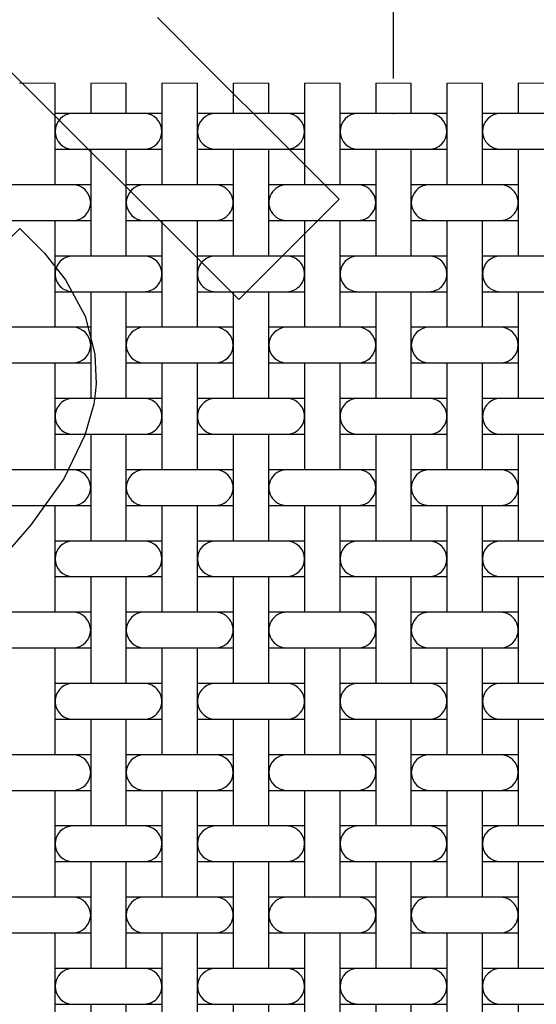
# Model space of a CAD drawing. Units: inches. Extents: x 0.5 to 8, y 0.5 to 10.5.
# Drawn here: x 3.6 to 4.2, y 8.7 to 9.8 of the extents above; entities that cross this region are included whole.
import ezdxf

# ---------------------------------------------------------------- set-up
doc = ezdxf.new("R2010")
doc.units = ezdxf.units.IN
doc.header["$MEASUREMENT"] = 0
doc.header["$PDSIZE"] = -1
doc.linetypes.add('SLD-Solid', pattern=[0])
doc.layers.add('BLUE', color=156, linetype='SLD-Solid')
doc.styles.add('SLDTEXTSTYLE3', font='VERDANA.TTF')
doc.dimstyles.new('SLDDIMSTYLE2', dxfattribs={"dimtxt": 0.106201, "dimasz": 0.06, "dimexe": 0, "dimexo": 0.0625, "dimgap": 0.02655, "dimtad": 1, "dimdec": 4, "dimlfac": 0.025, "dimrnd": 1e-09, "dimzin": 12, "dimdsep": 46, "dimtxsty": 'SLDTEXTSTYLE3', "dimsah": 1, "dimcen": 0.09, "dimadec": 0, "dimazin": 3, "dimtfac": 1, "dimtdec": 4, "dimtofl": 0, "dimtmove": 0, "dimatfit": 3, "dimfxl": 0, "dimfrac": 2, "dimtolj": 1, "dimtzin": 12, "dimarcsym": 0})

# ---------------------------------------------------------------- blocks, each defined once
blk = doc.blocks.new('_D_3')
at = {"layer": 'BLUE'}
for p, q in [((2.0533, 9.7533), (2.0533, 10.0375)), ((4.0533, 9.7533), (4.0533, 10.0375)), ((2.0533, 9.9981), (4.0533, 9.9981))]:
    blk.add_line(p, q, dxfattribs=at)
for points in [[(2.0533, 9.9981), (2.1133, 9.9831), (2.1133, 10.0131)], [(4.0533, 9.9981), (3.9933, 10.0131), (3.9933, 9.9831)]]:
    blk.add_solid(points, dxfattribs=at)
at = {"layer": 'BLUE', "char_height": 0.104167, "attachment_point": 1, "style": 'SLDTEXTSTYLE3'}
for s, insert in [('500 holes per linear inch', (2.1888, 10.2992)), ('~ NOT TO SCALE ~', (2.3691, 10.1304))]:
    blk.add_mtext(s, dxfattribs=dict(at, insert=insert))

msp = doc.modelspace()

# ---------------------------------------------------------------- linework, layer by layer
at = {"color": 7, "linetype": 'SLD-Solid', "lineweight": 18}
for p, q in [((3.67332, 9.74811), (3.63332, 9.74811)), ((3.75332, 9.74811), (3.71332, 9.74811)), ((3.83332, 9.74811), (3.79332, 9.74811)), ((3.91332, 9.74811), (3.87332, 9.74811)), ((3.99332, 9.74811), (3.95332, 9.74811)), ((4.07332, 9.74811), (4.03332, 9.74811)), ((4.15332, 9.74811), (4.11332, 9.74811)), ((4.23332, 9.74811), (4.19332, 9.74811))]:
    msp.add_line(p, q, dxfattribs=at)
at = {"color": 7, "linetype": 'SLD-Solid', "lineweight": 25}
for p, q in [((3.67332, 9.63388), (3.67332, 9.74811)), ((3.71332, 9.74811), (3.71332, 9.71388)), ((3.75332, 9.71388), (3.75332, 9.74811)), ((3.79332, 9.74811), (3.79332, 9.63388)), ((3.83332, 9.63388), (3.83332, 9.74811)), ((3.87332, 9.74811), (3.87332, 9.71388)), ((3.91332, 9.71388), (3.91332, 9.74811)), ((3.95332, 9.74811), (3.95332, 9.63388)), ((3.99332, 9.63388), (3.99332, 9.74811)), ((4.03332, 9.74811), (4.03332, 9.71388)), ((4.07332, 9.71388), (4.07332, 9.74811)), ((4.11332, 9.74811), (4.11332, 9.63388)), ((4.15332, 9.63388), (4.15332, 9.74811)), ((4.19332, 9.74811), (4.19332, 9.71388)), ((3.69332, 9.71388), (3.67332, 9.71388)), ((3.77332, 9.71388), (3.69332, 9.71388)), ((3.79332, 9.71388), (3.77332, 9.71388)), ((3.85332, 9.71388), (3.83332, 9.71388)), ((3.93332, 9.71388), (3.85332, 9.71388)), ((3.95332, 9.71388), (3.93332, 9.71388)), ((4.01332, 9.71388), (3.99332, 9.71388)), ((4.09332, 9.71388), (4.01332, 9.71388)), ((4.11332, 9.71388), (4.09332, 9.71388)), ((4.17332, 9.71388), (4.15332, 9.71388)), ((4.25332, 9.71388), (4.17332, 9.71388)), ((3.67332, 9.67388), (3.69332, 9.67388)), ((3.69332, 9.67388), (3.77332, 9.67388)), ((3.71332, 9.67388), (3.71332, 9.55388)), ((3.75332, 9.55388), (3.75332, 9.67388)), ((3.77332, 9.67388), (3.79332, 9.67388)), ((3.83332, 9.67388), (3.85332, 9.67388)), ((3.85332, 9.67388), (3.93332, 9.67388)), ((3.87332, 9.67388), (3.87332, 9.55388)), ((3.91332, 9.55388), (3.91332, 9.67388)), ((3.93332, 9.67388), (3.95332, 9.67388)), ((3.99332, 9.67388), (4.01332, 9.67388)), ((4.01332, 9.67388), (4.09332, 9.67388)), ((4.03332, 9.67388), (4.03332, 9.55388)), ((4.07332, 9.55388), (4.07332, 9.67388)), ((4.09332, 9.67388), (4.11332, 9.67388)), ((4.15332, 9.67388), (4.17332, 9.67388)), ((4.17332, 9.67388), (4.25332, 9.67388)), ((4.19332, 9.67388), (4.19332, 9.55388)), ((3.69332, 9.63388), (3.61332, 9.63388)), ((3.71332, 9.63388), (3.69332, 9.63388)), ((3.77332, 9.63388), (3.75332, 9.63388)), ((3.85332, 9.63388), (3.77332, 9.63388)), ((3.87332, 9.63388), (3.85332, 9.63388)), ((3.93332, 9.63388), (3.91332, 9.63388)), ((4.01332, 9.63388), (3.93332, 9.63388)), ((4.03332, 9.63388), (4.01332, 9.63388)), ((4.09332, 9.63388), (4.07332, 9.63388)), ((4.17332, 9.63388), (4.09332, 9.63388)), ((4.19332, 9.63388), (4.17332, 9.63388)), ((3.61332, 9.59388), (3.69332, 9.59388)), ((3.67332, 9.47388), (3.67332, 9.59388)), ((3.69332, 9.59388), (3.71332, 9.59388)), ((3.75332, 9.59388), (3.77332, 9.59388)), ((3.77332, 9.59388), (3.85332, 9.59388)), ((3.79332, 9.59388), (3.79332, 9.47388)), ((3.83332, 9.47388), (3.83332, 9.59388)), ((3.85332, 9.59388), (3.87332, 9.59388)), ((3.91332, 9.59388), (3.93332, 9.59388)), ((3.93332, 9.59388), (4.01332, 9.59388)), ((3.95332, 9.59388), (3.95332, 9.47388)), ((3.99332, 9.47388), (3.99332, 9.59388)), ((4.01332, 9.59388), (4.03332, 9.59388)), ((4.07332, 9.59388), (4.09332, 9.59388)), ((4.09332, 9.59388), (4.17332, 9.59388)), ((4.11332, 9.59388), (4.11332, 9.47388)), ((4.15332, 9.47388), (4.15332, 9.59388)), ((4.17332, 9.59388), (4.19332, 9.59388)), ((3.69332, 9.55388), (3.67332, 9.55388)), ((3.77332, 9.55388), (3.69332, 9.55388)), ((3.79332, 9.55388), (3.77332, 9.55388)), ((3.85332, 9.55388), (3.83332, 9.55388)), ((3.93332, 9.55388), (3.85332, 9.55388)), ((3.95332, 9.55388), (3.93332, 9.55388)), ((4.01332, 9.55388), (3.99332, 9.55388)), ((4.09332, 9.55388), (4.01332, 9.55388)), ((4.11332, 9.55388), (4.09332, 9.55388)), ((4.17332, 9.55388), (4.15332, 9.55388)), ((4.25332, 9.55388), (4.17332, 9.55388)), ((3.67332, 9.51388), (3.69332, 9.51388)), ((3.69332, 9.51388), (3.77332, 9.51388)), ((3.71332, 9.51388), (3.71332, 9.39388)), ((3.75332, 9.39388), (3.75332, 9.51388)), ((3.77332, 9.51388), (3.79332, 9.51388)), ((3.83332, 9.51388), (3.85332, 9.51388)), ((3.85332, 9.51388), (3.93332, 9.51388)), ((3.87332, 9.51388), (3.87332, 9.39388)), ((3.91332, 9.39388), (3.91332, 9.51388)), ((3.93332, 9.51388), (3.95332, 9.51388)), ((3.99332, 9.51388), (4.01332, 9.51388)), ((4.01332, 9.51388), (4.09332, 9.51388)), ((4.03332, 9.51388), (4.03332, 9.39388)), ((4.07332, 9.39388), (4.07332, 9.51388)), ((4.09332, 9.51388), (4.11332, 9.51388)), ((4.15332, 9.51388), (4.17332, 9.51388)), ((4.17332, 9.51388), (4.25332, 9.51388)), ((4.19332, 9.51388), (4.19332, 9.39388)), ((3.69332, 9.47388), (3.61332, 9.47388)), ((3.71332, 9.47388), (3.69332, 9.47388)), ((3.77332, 9.47388), (3.75332, 9.47388)), ((3.85332, 9.47388), (3.77332, 9.47388)), ((3.87332, 9.47388), (3.85332, 9.47388)), ((3.93332, 9.47388), (3.91332, 9.47388)), ((4.01332, 9.47388), (3.93332, 9.47388)), ((4.03332, 9.47388), (4.01332, 9.47388)), ((4.09332, 9.47388), (4.07332, 9.47388)), ((4.17332, 9.47388), (4.09332, 9.47388)), ((4.19332, 9.47388), (4.17332, 9.47388)), ((3.61332, 9.43388), (3.69332, 9.43388)), ((3.67332, 9.31388), (3.67332, 9.43388)), ((3.69332, 9.43388), (3.71332, 9.43388)), ((3.75332, 9.43388), (3.77332, 9.43388)), ((3.77332, 9.43388), (3.85332, 9.43388)), ((3.79332, 9.43388), (3.79332, 9.31388)), ((3.83332, 9.31388), (3.83332, 9.43388)), ((3.85332, 9.43388), (3.87332, 9.43388)), ((3.91332, 9.43388), (3.93332, 9.43388)), ((3.93332, 9.43388), (4.01332, 9.43388)), ((3.95332, 9.43388), (3.95332, 9.31388)), ((3.99332, 9.31388), (3.99332, 9.43388)), ((4.01332, 9.43388), (4.03332, 9.43388)), ((4.07332, 9.43388), (4.09332, 9.43388)), ((4.09332, 9.43388), (4.17332, 9.43388)), ((4.11332, 9.43388), (4.11332, 9.31388)), ((4.15332, 9.31388), (4.15332, 9.43388)), ((4.17332, 9.43388), (4.19332, 9.43388)), ((3.69332, 9.39388), (3.67332, 9.39388)), ((3.77332, 9.39388), (3.69332, 9.39388)), ((3.79332, 9.39388), (3.77332, 9.39388)), ((3.85332, 9.39388), (3.83332, 9.39388)), ((3.93332, 9.39388), (3.85332, 9.39388)), ((3.95332, 9.39388), (3.93332, 9.39388)), ((4.01332, 9.39388), (3.99332, 9.39388)), ((4.09332, 9.39388), (4.01332, 9.39388)), ((4.11332, 9.39388), (4.09332, 9.39388)), ((4.17332, 9.39388), (4.15332, 9.39388)), ((4.25332, 9.39388), (4.17332, 9.39388)), ((3.67332, 9.35388), (3.69332, 9.35388)), ((3.69332, 9.35388), (3.77332, 9.35388)), ((3.71332, 9.35388), (3.71332, 9.23388)), ((3.75332, 9.23388), (3.75332, 9.35388)), ((3.77332, 9.35388), (3.79332, 9.35388)), ((3.83332, 9.35388), (3.85332, 9.35388)), ((3.85332, 9.35388), (3.93332, 9.35388)), ((3.87332, 9.35388), (3.87332, 9.23388)), ((3.91332, 9.23388), (3.91332, 9.35388)), ((3.93332, 9.35388), (3.95332, 9.35388)), ((3.99332, 9.35388), (4.01332, 9.35388)), ((4.01332, 9.35388), (4.09332, 9.35388)), ((4.03332, 9.35388), (4.03332, 9.23388)), ((4.07332, 9.23388), (4.07332, 9.35388)), ((4.09332, 9.35388), (4.11332, 9.35388)), ((4.15332, 9.35388), (4.17332, 9.35388)), ((4.17332, 9.35388), (4.25332, 9.35388)), ((4.19332, 9.35388), (4.19332, 9.23388)), ((3.69332, 9.31388), (3.61332, 9.31388)), ((3.71332, 9.31388), (3.69332, 9.31388)), ((3.77332, 9.31388), (3.75332, 9.31388)), ((3.85332, 9.31388), (3.77332, 9.31388)), ((3.87332, 9.31388), (3.85332, 9.31388)), ((3.93332, 9.31388), (3.91332, 9.31388)), ((4.01332, 9.31388), (3.93332, 9.31388)), ((4.03332, 9.31388), (4.01332, 9.31388)), ((4.09332, 9.31388), (4.07332, 9.31388)), ((4.17332, 9.31388), (4.09332, 9.31388)), ((4.19332, 9.31388), (4.17332, 9.31388)), ((3.61332, 9.27388), (3.69332, 9.27388)), ((3.67332, 9.15388), (3.67332, 9.27388)), ((3.69332, 9.27388), (3.71332, 9.27388)), ((3.75332, 9.27388), (3.77332, 9.27388)), ((3.77332, 9.27388), (3.85332, 9.27388)), ((3.79332, 9.27388), (3.79332, 9.15388)), ((3.83332, 9.15388), (3.83332, 9.27388)), ((3.85332, 9.27388), (3.87332, 9.27388)), ((3.91332, 9.27388), (3.93332, 9.27388)), ((3.93332, 9.27388), (4.01332, 9.27388)), ((3.95332, 9.27388), (3.95332, 9.15388)), ((3.99332, 9.15388), (3.99332, 9.27388)), ((4.01332, 9.27388), (4.03332, 9.27388)), ((4.07332, 9.27388), (4.09332, 9.27388)), ((4.09332, 9.27388), (4.17332, 9.27388)), ((4.11332, 9.27388), (4.11332, 9.15388)), ((4.15332, 9.15388), (4.15332, 9.27388)), ((4.17332, 9.27388), (4.19332, 9.27388)), ((3.69332, 9.23388), (3.67332, 9.23388)), ((3.77332, 9.23388), (3.69332, 9.23388)), ((3.79332, 9.23388), (3.77332, 9.23388)), ((3.85332, 9.23388), (3.83332, 9.23388)), ((3.93332, 9.23388), (3.85332, 9.23388)), ((3.95332, 9.23388), (3.93332, 9.23388)), ((4.01332, 9.23388), (3.99332, 9.23388)), ((4.09332, 9.23388), (4.01332, 9.23388)), ((4.11332, 9.23388), (4.09332, 9.23388)), ((4.17332, 9.23388), (4.15332, 9.23388)), ((4.25332, 9.23388), (4.17332, 9.23388)), ((3.67332, 9.19388), (3.69332, 9.19388)), ((3.69332, 9.19388), (3.77332, 9.19388)), ((3.71332, 9.19388), (3.71332, 9.07388)), ((3.75332, 9.07388), (3.75332, 9.19388)), ((3.77332, 9.19388), (3.79332, 9.19388)), ((3.83332, 9.19388), (3.85332, 9.19388)), ((3.85332, 9.19388), (3.93332, 9.19388)), ((3.87332, 9.19388), (3.87332, 9.07388)), ((3.91332, 9.07388), (3.91332, 9.19388)), ((3.93332, 9.19388), (3.95332, 9.19388)), ((3.99332, 9.19388), (4.01332, 9.19388)), ((4.01332, 9.19388), (4.09332, 9.19388)), ((4.03332, 9.19388), (4.03332, 9.07388)), ((4.07332, 9.07388), (4.07332, 9.19388)), ((4.09332, 9.19388), (4.11332, 9.19388)), ((4.15332, 9.19388), (4.17332, 9.19388)), ((4.17332, 9.19388), (4.25332, 9.19388)), ((4.19332, 9.19388), (4.19332, 9.07388)), ((3.69332, 9.15388), (3.61332, 9.15388)), ((3.71332, 9.15388), (3.69332, 9.15388)), ((3.77332, 9.15388), (3.75332, 9.15388)), ((3.85332, 9.15388), (3.77332, 9.15388)), ((3.87332, 9.15388), (3.85332, 9.15388)), ((3.93332, 9.15388), (3.91332, 9.15388)), ((4.01332, 9.15388), (3.93332, 9.15388)), ((4.03332, 9.15388), (4.01332, 9.15388)), ((4.09332, 9.15388), (4.07332, 9.15388)), ((4.17332, 9.15388), (4.09332, 9.15388)), ((4.19332, 9.15388), (4.17332, 9.15388)), ((3.61332, 9.11388), (3.69332, 9.11388)), ((3.67332, 8.99388), (3.67332, 9.11388)), ((3.69332, 9.11388), (3.71332, 9.11388)), ((3.75332, 9.11388), (3.77332, 9.11388)), ((3.77332, 9.11388), (3.85332, 9.11388)), ((3.79332, 9.11388), (3.79332, 8.99388)), ((3.83332, 8.99388), (3.83332, 9.11388)), ((3.85332, 9.11388), (3.87332, 9.11388)), ((3.91332, 9.11388), (3.93332, 9.11388)), ((3.93332, 9.11388), (4.01332, 9.11388)), ((3.95332, 9.11388), (3.95332, 8.99388)), ((3.99332, 8.99388), (3.99332, 9.11388)), ((4.01332, 9.11388), (4.03332, 9.11388)), ((4.07332, 9.11388), (4.09332, 9.11388)), ((4.09332, 9.11388), (4.17332, 9.11388)), ((4.11332, 9.11388), (4.11332, 8.99388)), ((4.15332, 8.99388), (4.15332, 9.11388)), ((4.17332, 9.11388), (4.19332, 9.11388)), ((3.69332, 9.07388), (3.67332, 9.07388)), ((3.77332, 9.07388), (3.69332, 9.07388)), ((3.79332, 9.07388), (3.77332, 9.07388)), ((3.85332, 9.07388), (3.83332, 9.07388)), ((3.93332, 9.07388), (3.85332, 9.07388)), ((3.95332, 9.07388), (3.93332, 9.07388)), ((4.01332, 9.07388), (3.99332, 9.07388)), ((4.09332, 9.07388), (4.01332, 9.07388)), ((4.11332, 9.07388), (4.09332, 9.07388)), ((4.17332, 9.07388), (4.15332, 9.07388)), ((4.25332, 9.07388), (4.17332, 9.07388)), ((3.67332, 9.03388), (3.69332, 9.03388)), ((3.69332, 9.03388), (3.77332, 9.03388)), ((3.71332, 9.03388), (3.71332, 8.91388)), ((3.75332, 8.91388), (3.75332, 9.03388)), ((3.77332, 9.03388), (3.79332, 9.03388)), ((3.83332, 9.03388), (3.85332, 9.03388)), ((3.85332, 9.03388), (3.93332, 9.03388)), ((3.87332, 9.03388), (3.87332, 8.91388)), ((3.91332, 8.91388), (3.91332, 9.03388)), ((3.93332, 9.03388), (3.95332, 9.03388)), ((3.99332, 9.03388), (4.01332, 9.03388)), ((4.01332, 9.03388), (4.09332, 9.03388)), ((4.03332, 9.03388), (4.03332, 8.91388)), ((4.07332, 8.91388), (4.07332, 9.03388)), ((4.09332, 9.03388), (4.11332, 9.03388)), ((4.15332, 9.03388), (4.17332, 9.03388)), ((4.17332, 9.03388), (4.25332, 9.03388)), ((4.19332, 9.03388), (4.19332, 8.91388)), ((3.69332, 8.99388), (3.61332, 8.99388)), ((3.71332, 8.99388), (3.69332, 8.99388)), ((3.77332, 8.99388), (3.75332, 8.99388)), ((3.85332, 8.99388), (3.77332, 8.99388)), ((3.87332, 8.99388), (3.85332, 8.99388)), ((3.93332, 8.99388), (3.91332, 8.99388)), ((4.01332, 8.99388), (3.93332, 8.99388)), ((4.03332, 8.99388), (4.01332, 8.99388)), ((4.09332, 8.99388), (4.07332, 8.99388)), ((4.17332, 8.99388), (4.09332, 8.99388)), ((4.19332, 8.99388), (4.17332, 8.99388)), ((3.61332, 8.95388), (3.69332, 8.95388)), ((3.67332, 8.83388), (3.67332, 8.95388)), ((3.69332, 8.95388), (3.71332, 8.95388)), ((3.75332, 8.95388), (3.77332, 8.95388)), ((3.77332, 8.95388), (3.85332, 8.95388)), ((3.79332, 8.95388), (3.79332, 8.83388)), ((3.83332, 8.83388), (3.83332, 8.95388)), ((3.85332, 8.95388), (3.87332, 8.95388)), ((3.91332, 8.95388), (3.93332, 8.95388)), ((3.93332, 8.95388), (4.01332, 8.95388)), ((3.95332, 8.95388), (3.95332, 8.83388)), ((3.99332, 8.83388), (3.99332, 8.95388)), ((4.01332, 8.95388), (4.03332, 8.95388)), ((4.07332, 8.95388), (4.09332, 8.95388)), ((4.09332, 8.95388), (4.17332, 8.95388)), ((4.11332, 8.95388), (4.11332, 8.83388)), ((4.15332, 8.83388), (4.15332, 8.95388)), ((4.17332, 8.95388), (4.19332, 8.95388)), ((3.69332, 8.91388), (3.67332, 8.91388)), ((3.77332, 8.91388), (3.69332, 8.91388)), ((3.79332, 8.91388), (3.77332, 8.91388)), ((3.85332, 8.91388), (3.83332, 8.91388)), ((3.93332, 8.91388), (3.85332, 8.91388)), ((3.95332, 8.91388), (3.93332, 8.91388)), ((4.01332, 8.91388), (3.99332, 8.91388)), ((4.09332, 8.91388), (4.01332, 8.91388)), ((4.11332, 8.91388), (4.09332, 8.91388)), ((4.17332, 8.91388), (4.15332, 8.91388)), ((4.25332, 8.91388), (4.17332, 8.91388)), ((3.67332, 8.87388), (3.69332, 8.87388)), ((3.69332, 8.87388), (3.77332, 8.87388)), ((3.71332, 8.87388), (3.71332, 8.75388)), ((3.75332, 8.75388), (3.75332, 8.87388)), ((3.77332, 8.87388), (3.79332, 8.87388)), ((3.83332, 8.87388), (3.85332, 8.87388)), ((3.85332, 8.87388), (3.93332, 8.87388)), ((3.87332, 8.87388), (3.87332, 8.75388)), ((3.91332, 8.75388), (3.91332, 8.87388)), ((3.93332, 8.87388), (3.95332, 8.87388)), ((3.99332, 8.87388), (4.01332, 8.87388)), ((4.01332, 8.87388), (4.09332, 8.87388)), ((4.03332, 8.87388), (4.03332, 8.75388)), ((4.07332, 8.75388), (4.07332, 8.87388)), ((4.09332, 8.87388), (4.11332, 8.87388)), ((4.15332, 8.87388), (4.17332, 8.87388)), ((4.17332, 8.87388), (4.25332, 8.87388)), ((4.19332, 8.87388), (4.19332, 8.75388)), ((3.69332, 8.83388), (3.61332, 8.83388)), ((3.71332, 8.83388), (3.69332, 8.83388)), ((3.77332, 8.83388), (3.75332, 8.83388)), ((3.85332, 8.83388), (3.77332, 8.83388)), ((3.87332, 8.83388), (3.85332, 8.83388)), ((3.93332, 8.83388), (3.91332, 8.83388)), ((4.01332, 8.83388), (3.93332, 8.83388)), ((4.03332, 8.83388), (4.01332, 8.83388)), ((4.09332, 8.83388), (4.07332, 8.83388)), ((4.17332, 8.83388), (4.09332, 8.83388)), ((4.19332, 8.83388), (4.17332, 8.83388)), ((3.61332, 8.79388), (3.69332, 8.79388)), ((3.67332, 8.67388), (3.67332, 8.79388)), ((3.69332, 8.79388), (3.71332, 8.79388)), ((3.75332, 8.79388), (3.77332, 8.79388)), ((3.77332, 8.79388), (3.85332, 8.79388)), ((3.79332, 8.79388), (3.79332, 8.67388)), ((3.83332, 8.67388), (3.83332, 8.79388)), ((3.85332, 8.79388), (3.87332, 8.79388)), ((3.91332, 8.79388), (3.93332, 8.79388)), ((3.93332, 8.79388), (4.01332, 8.79388)), ((3.95332, 8.79388), (3.95332, 8.67388)), ((3.99332, 8.67388), (3.99332, 8.79388)), ((4.01332, 8.79388), (4.03332, 8.79388)), ((4.07332, 8.79388), (4.09332, 8.79388)), ((4.09332, 8.79388), (4.17332, 8.79388)), ((4.11332, 8.79388), (4.11332, 8.67388)), ((4.15332, 8.67388), (4.15332, 8.79388)), ((4.17332, 8.79388), (4.19332, 8.79388)), ((3.69332, 8.75388), (3.67332, 8.75388)), ((3.77332, 8.75388), (3.69332, 8.75388)), ((3.79332, 8.75388), (3.77332, 8.75388)), ((3.85332, 8.75388), (3.83332, 8.75388)), ((3.93332, 8.75388), (3.85332, 8.75388)), ((3.95332, 8.75388), (3.93332, 8.75388)), ((4.01332, 8.75388), (3.99332, 8.75388)), ((4.09332, 8.75388), (4.01332, 8.75388)), ((4.11332, 8.75388), (4.09332, 8.75388)), ((4.17332, 8.75388), (4.15332, 8.75388)), ((4.25332, 8.75388), (4.17332, 8.75388)), ((3.67332, 8.71388), (3.69332, 8.71388)), ((3.69332, 8.71388), (3.77332, 8.71388)), ((3.71332, 8.71388), (3.71332, 8.59388)), ((3.75332, 8.59388), (3.75332, 8.71388)), ((3.77332, 8.71388), (3.79332, 8.71388)), ((3.83332, 8.71388), (3.85332, 8.71388)), ((3.85332, 8.71388), (3.93332, 8.71388)), ((3.87332, 8.71388), (3.87332, 8.59388)), ((3.91332, 8.59388), (3.91332, 8.71388)), ((3.93332, 8.71388), (3.95332, 8.71388)), ((3.99332, 8.71388), (4.01332, 8.71388)), ((4.01332, 8.71388), (4.09332, 8.71388)), ((4.03332, 8.71388), (4.03332, 8.59388)), ((4.07332, 8.59388), (4.07332, 8.71388)), ((4.09332, 8.71388), (4.11332, 8.71388)), ((4.15332, 8.71388), (4.17332, 8.71388)), ((4.17332, 8.71388), (4.25332, 8.71388)), ((4.19332, 8.71388), (4.19332, 8.59388))]:
    msp.add_line(p, q, dxfattribs=at)
for centre, start, end in [((3.69332, 9.69388), 90.00053, 179.99973), ((3.77332, 9.69388), 0.00004, 89.99956), ((3.85332, 9.69388), 90.00066, 179.99973), ((3.93332, 9.69388), 0.00004, 89.99943), ((4.01332, 9.69388), 90.00057, 179.99996), ((4.09332, 9.69388), 0.00016, 89.99945), ((4.17332, 9.69388), 90.00055, 179.99984), ((3.69332, 9.69388), 180.00079, 269.99947), ((3.77332, 9.69388), 270.00044, 359.99943), ((3.85332, 9.69388), 180.00079, 269.99934), ((3.93332, 9.69388), 270.00057, 359.99943), ((4.01332, 9.69388), 180.00057, 269.99943), ((4.09332, 9.69388), 270.00055, 359.99932), ((4.17332, 9.69388), 180.00068, 269.99945), ((3.69332, 9.61388), 270, 90), ((3.77332, 9.61388), 90, 270), ((3.85332, 9.61388), 269.99987, 90.00013), ((3.93332, 9.61388), 89.99987, 270.00013), ((4.01332, 9.61388), 269.99987, 90.00013), ((4.09332, 9.61388), 89.99987, 270.00013), ((4.17332, 9.61388), 269.99993, 90.00007), ((3.69332, 9.53388), 89.99964, 180.0001), ((3.77332, 9.53388), 359.99967, 90.00046), ((3.85332, 9.53388), 89.99977, 180.0001), ((3.93332, 9.53388), 359.99967, 90.00033), ((4.01332, 9.53388), 89.99967, 180.00033), ((4.09332, 9.53388), 359.99979, 90.00035), ((4.17332, 9.53388), 89.99965, 180.00021), ((3.69332, 9.53388), 179.9999, 270.00036), ((3.77332, 9.53388), 269.99954, 0.00033), ((3.85332, 9.53388), 179.9999, 270.00023), ((3.93332, 9.53388), 269.99967, 0.00033), ((4.01332, 9.53388), 179.99967, 270.00033), ((4.09332, 9.53388), 269.99965, 0.00021), ((4.17332, 9.53388), 179.99979, 270.00035), ((3.69332, 9.45388), 270.00026, 89.99974), ((3.77332, 9.45388), 90.00026, 269.99974), ((3.85332, 9.45388), 270.00013, 89.99987), ((3.93332, 9.45388), 90.00013, 269.99987), ((4.01332, 9.45388), 270.00013, 89.99987), ((4.09332, 9.45388), 90.00013, 269.99987), ((4.17332, 9.45388), 270.0002, 89.9998), ((3.69332, 9.37388), 89.99964, 180.0001), ((3.77332, 9.37388), 359.99967, 90.00046), ((3.85332, 9.37388), 89.99977, 180.0001), ((3.93332, 9.37388), 359.99967, 90.00033), ((4.01332, 9.37388), 89.99967, 180.00033), ((4.09332, 9.37388), 359.99979, 90.00035), ((4.17332, 9.37388), 89.99965, 180.00021), ((3.69332, 9.37388), 179.9999, 270.00036), ((3.77332, 9.37388), 269.99954, 0.00033), ((3.85332, 9.37388), 179.9999, 270.00023), ((3.93332, 9.37388), 269.99967, 0.00033), ((4.01332, 9.37388), 179.99967, 270.00033), ((4.09332, 9.37388), 269.99965, 0.00021), ((4.17332, 9.37388), 179.99979, 270.00035), ((3.69332, 9.29388), 270, 90), ((3.77332, 9.29388), 90, 270), ((3.85332, 9.29388), 269.99987, 90.00013), ((3.93332, 9.29388), 89.99987, 270.00013), ((4.01332, 9.29388), 269.99987, 90.00013), ((4.09332, 9.29388), 89.99987, 270.00013), ((4.17332, 9.29388), 269.99993, 90.00007), ((3.69332, 9.21388), 90.00053, 179.99973), ((3.77332, 9.21388), 0.00004, 89.99956), ((3.85332, 9.21388), 90.00066, 179.99973), ((3.93332, 9.21388), 0.00004, 89.99943), ((4.01332, 9.21388), 90.00057, 179.99996), ((4.09332, 9.21388), 0.00016, 89.99945), ((4.17332, 9.21388), 90.00055, 179.99984), ((3.69332, 9.21388), 180.00079, 269.99947), ((3.77332, 9.21388), 270.00044, 359.99943), ((3.85332, 9.21388), 180.00079, 269.99934), ((3.93332, 9.21388), 270.00057, 359.99943), ((4.01332, 9.21388), 180.00057, 269.99943), ((4.09332, 9.21388), 270.00055, 359.99932), ((4.17332, 9.21388), 180.00068, 269.99945), ((3.69332, 9.13388), 270, 90), ((3.77332, 9.13388), 90, 270), ((3.85332, 9.13388), 269.99987, 90.00013), ((3.93332, 9.13388), 89.99987, 270.00013), ((4.01332, 9.13388), 269.99987, 90.00013), ((4.09332, 9.13388), 89.99987, 270.00013), ((4.17332, 9.13388), 269.99993, 90.00007), ((3.69332, 9.05388), 89.99964, 180.0001), ((3.77332, 9.05388), 359.99967, 90.00046), ((3.85332, 9.05388), 89.99977, 180.0001), ((3.93332, 9.05388), 359.99967, 90.00033), ((4.01332, 9.05388), 89.99967, 180.00033), ((4.09332, 9.05388), 359.99979, 90.00035), ((4.17332, 9.05388), 89.99965, 180.00021), ((3.69332, 9.05388), 179.9999, 270.00036), ((3.77332, 9.05388), 269.99954, 0.00033), ((3.85332, 9.05388), 179.9999, 270.00023), ((3.93332, 9.05388), 269.99967, 0.00033), ((4.01332, 9.05388), 179.99967, 270.00033), ((4.09332, 9.05388), 269.99965, 0.00021), ((4.17332, 9.05388), 179.99979, 270.00035), ((3.69332, 8.97388), 270.00026, 89.99974), ((3.77332, 8.97388), 90.00026, 269.99974), ((3.85332, 8.97388), 270.00013, 89.99987), ((3.93332, 8.97388), 90.00013, 269.99987), ((4.01332, 8.97388), 270.00013, 89.99987), ((4.09332, 8.97388), 90.00013, 269.99987), ((4.17332, 8.97388), 270.0002, 89.9998), ((3.69332, 8.89388), 90.00008, 179.99992), ((3.77332, 8.89388), 359.99986, 90.00001), ((3.85332, 8.89388), 90.00021, 179.99992), ((3.93332, 8.89388), 359.99986, 89.99988), ((4.01332, 8.89388), 90.00012, 180.00014), ((4.09332, 8.89388), 359.99997, 89.9999), ((4.17332, 8.89388), 90.0001, 180.00003), ((3.69332, 8.89388), 180.00035, 269.99992), ((3.77332, 8.89388), 269.99999, 359.99988), ((3.85332, 8.89388), 180.00035, 269.99979), ((3.93332, 8.89388), 270.00012, 359.99988), ((4.01332, 8.89388), 180.00012, 269.99988), ((4.09332, 8.89388), 270.0001, 359.99977), ((4.17332, 8.89388), 180.00023, 269.9999), ((3.69332, 8.81388), 270, 90), ((3.77332, 8.81388), 90, 270), ((3.85332, 8.81388), 269.99987, 90.00013), ((3.93332, 8.81388), 89.99987, 270.00013), ((4.01332, 8.81388), 269.99987, 90.00013), ((4.09332, 8.81388), 89.99987, 270.00013), ((4.17332, 8.81388), 269.99993, 90.00007), ((3.69332, 8.73388), 90.00008, 179.99965), ((3.77332, 8.73388), 0.00012, 90.00001), ((3.85332, 8.73388), 90.00021, 179.99965), ((3.93332, 8.73388), 0.00012, 89.99988), ((4.01332, 8.73388), 90.00012, 179.99988), ((4.09332, 8.73388), 0.00023, 89.9999), ((4.17332, 8.73388), 90.0001, 179.99977), ((3.69332, 8.73388), 180.00008, 269.99992), ((3.77332, 8.73388), 269.99999, 0.00014), ((3.85332, 8.73388), 180.00008, 269.99979), ((3.93332, 8.73388), 270.00012, 0.00014), ((4.01332, 8.73388), 179.99986, 269.99988), ((4.09332, 8.73388), 270.0001, 0.00003), ((4.17332, 8.73388), 179.99997, 269.9999)]:
    msp.add_arc(centre, 0.02, start, end, dxfattribs=at)
at = {"layer": 'BLUE', "linetype": 'SLD-Solid'}
for p, q in [((3.84019, 9.54442), (3.5141, 9.86981)), ((3.78818, 9.82186), (3.80933, 9.8009)), ((3.80933, 9.8009), (3.8163, 9.79383)), ((3.8163, 9.79383), (3.82968, 9.78017)), ((3.82968, 9.78017), (3.94127, 9.66886)), ((3.94127, 9.66886), (3.97842, 9.63171)), ((3.97842, 9.63171), (3.98189, 9.62825)), ((3.98189, 9.62825), (3.98971, 9.62042)), ((3.98971, 9.62042), (3.99233, 9.61781)), ((3.99233, 9.61781), (3.96417, 9.58965)), ((3.96417, 9.58965), (3.90082, 9.5263)), ((3.49913, 9.44985), (3.63396, 9.58468)), ((3.63396, 9.58468), (3.65249, 9.56615)), ((3.65249, 9.56615), (3.66143, 9.55721)), ((3.66143, 9.55721), (3.68512, 9.5272)), ((3.87971, 9.50519), (3.84019, 9.54442)), ((3.68512, 9.5272), (3.70696, 9.48641)), ((3.90082, 9.5263), (3.87971, 9.50519)), ((3.70696, 9.48641), (3.71803, 9.44383)), ((3.71803, 9.44383), (3.71953, 9.41032)), ((3.71953, 9.41032), (3.7183, 9.39937)), ((3.7183, 9.39937), (3.71696, 9.38756)), ((3.71696, 9.38756), (3.70693, 9.3528)), ((3.70693, 9.3528), (3.68306, 9.30379)), ((3.68306, 9.30379), (3.64669, 9.25234)), ((3.64669, 9.25234), (3.61071, 9.21133))]:
    msp.add_line(p, q, dxfattribs=at)
at = {"layer": 'BLUE'}
msp.add_point((4.05332, 9.71388), dxfattribs=at)

# ---------------------------------------------------------------- dimensions: what is measured, and where the dimension line sits
dim = msp.add_linear_dim(base=(4.05332, 9.99811), p1=(2.05332, 9.71388), p2=(4.05332, 9.71388), text='<>\\P~ NOT TO SCALE ~', dimstyle='SLDDIMSTYLE2', dxfattribs=at)
dim.commit()
dim.dimension.update_dxf_attribs({"geometry": '_D_3', "text_midpoint": (3.05332, 9.99811), "dimtype": 160})

doc.saveas('drawing.dxf')
